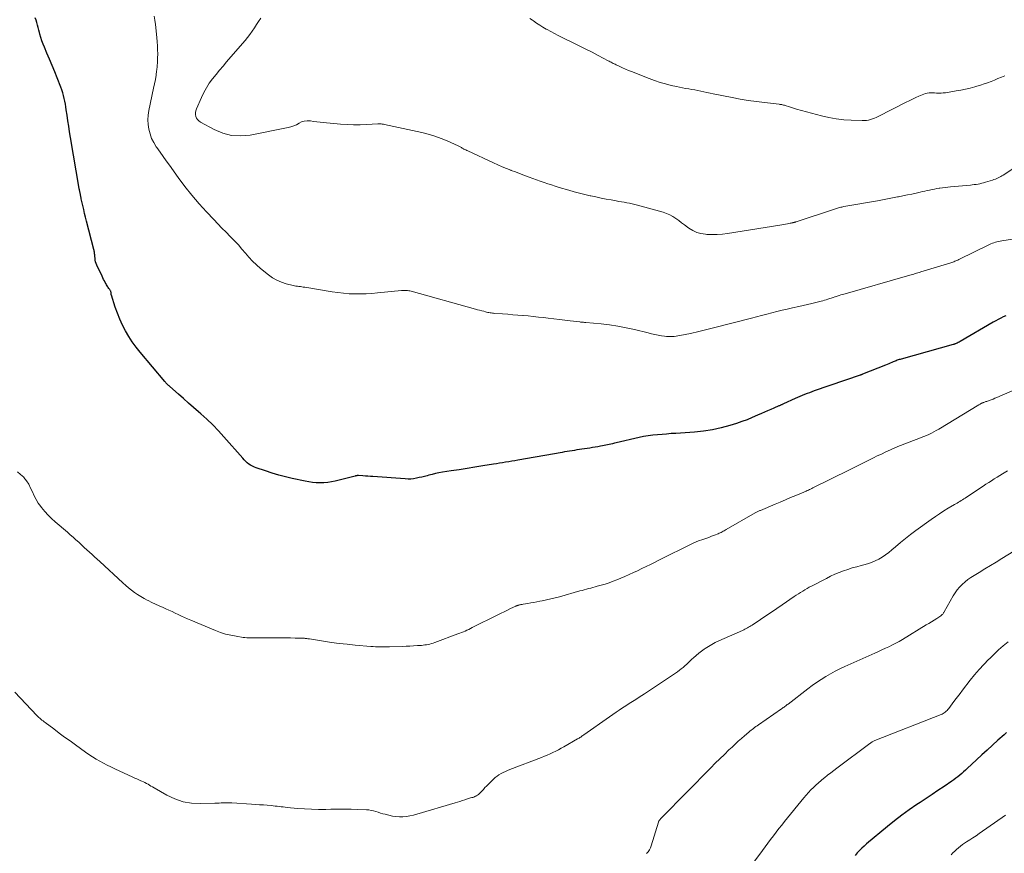
# Model space of a CAD drawing. Units: feet. Extents: x 1903242 to 1905005, y 570000 to 571726.
# Drawn here: x 1903667 to 1903886, y 570975 to 571161 of the extents above; entities that cross this region are included whole.
import ezdxf

# ---------------------------------------------------------------- set-up
doc = ezdxf.new("R2010")
doc.units = ezdxf.units.FT
doc.header["$LTSCALE"] = 100
doc.header["$MEASUREMENT"] = 0
doc.layers.add('CONTOUR INDEX', color=32, linetype='Continuous', lineweight=25)
doc.layers.add('CONTOUR INTERMEDIATE', color=40, linetype='Continuous', lineweight=15)

msp = doc.modelspace()

# ---------------------------------------------------------------- linework, layer by layer
at = {"layer": 'CONTOUR INDEX', "flags": 128}
for points, elevation in [([(1903886.42, 571095.32), (1903885.85, 571095.06), (1903885.29, 571094.78), (1903884.73, 571094.49), (1903884.18, 571094.19), (1903883.64, 571093.88), (1903876.26, 571089.57), (1903876.05, 571089.46), (1903875.83, 571089.34), (1903875.61, 571089.24), (1903875.39, 571089.14), (1903875.17, 571089.05), (1903875.06, 571089.01), (1903874.94, 571088.97), (1903874.83, 571088.93), (1903874.71, 571088.89), (1903863.09, 571085.66), (1903862.86, 571085.6), (1903862.64, 571085.53), (1903862.41, 571085.46), (1903862.19, 571085.38), (1903861.97, 571085.3), (1903861.75, 571085.21), (1903861.53, 571085.12), (1903861.32, 571085.03), (1903861.03, 571084.91), (1903860.67, 571084.76), (1903860.31, 571084.61), (1903859.95, 571084.46), (1903859.59, 571084.31), (1903854.47, 571082.26), (1903854.4, 571082.23), (1903854.34, 571082.2), (1903854.27, 571082.18), (1903854.2, 571082.15), (1903854.14, 571082.13), (1903854.07, 571082.11), (1903854.01, 571082.08), (1903853.94, 571082.06), (1903843.71, 571078.55), (1903843.17, 571078.36), (1903842.63, 571078.17), (1903842.1, 571077.96), (1903841.57, 571077.75), (1903841.04, 571077.53), (1903840.51, 571077.31), (1903839.99, 571077.08), (1903839.47, 571076.85), (1903836.83, 571075.65), (1903836.71, 571075.59), (1903836.59, 571075.54), (1903836.46, 571075.48), (1903836.34, 571075.43), (1903836.22, 571075.38), (1903836.09, 571075.32), (1903835.97, 571075.27), (1903835.84, 571075.22), (1903834.69, 571074.74), (1903834, 571074.45), (1903833.3, 571074.15), (1903832.61, 571073.84), (1903831.92, 571073.53), (1903831.03, 571073.12), (1903829.89, 571072.61), (1903828.74, 571072.14), (1903827.57, 571071.71), (1903826.39, 571071.31), (1903824.91, 571070.84), (1903822.97, 571070.3), (1903821.01, 571069.86), (1903819.03, 571069.56), (1903817.02, 571069.36), (1903812.85, 571069.09), (1903811.82, 571069.03), (1903810.79, 571068.95), (1903809.76, 571068.88), (1903808.72, 571068.8), (1903807.69, 571068.7), (1903806.67, 571068.56), (1903805.65, 571068.38), (1903804.64, 571068.17), (1903799.51, 571066.97), (1903799.13, 571066.88), (1903798.75, 571066.79), (1903798.37, 571066.7), (1903797.99, 571066.62), (1903797.61, 571066.53), (1903797.23, 571066.45), (1903796.85, 571066.37), (1903796.47, 571066.3), (1903796.04, 571066.22), (1903795.45, 571066.12), (1903794.85, 571066.02), (1903794.25, 571065.92), (1903793.65, 571065.83), (1903791.88, 571065.56), (1903791.33, 571065.48), (1903790.78, 571065.4), (1903790.23, 571065.31), (1903789.69, 571065.23), (1903789.14, 571065.14), (1903788.59, 571065.05), (1903788.04, 571064.95), (1903787.5, 571064.86), (1903777.59, 571063.12), (1903776.91, 571063), (1903776.24, 571062.88), (1903775.56, 571062.77), (1903774.88, 571062.65), (1903774.2, 571062.53), (1903773.52, 571062.42), (1903772.85, 571062.31), (1903772.17, 571062.2), (1903769.79, 571061.83), (1903768.03, 571061.55), (1903766.27, 571061.28), (1903764.51, 571061), (1903762.76, 571060.72), (1903760.8, 571060.41), (1903760.02, 571060.27), (1903759.25, 571060.12), (1903758.48, 571059.94), (1903757.72, 571059.75), (1903757.4, 571059.66), (1903756.79, 571059.51), (1903756.19, 571059.36), (1903755.58, 571059.22), (1903754.97, 571059.09), (1903754.36, 571058.99), (1903753.74, 571058.92), (1903753.12, 571058.91), (1903752.5, 571058.93), (1903745.3, 571059.46), (1903744.74, 571059.5), (1903744.17, 571059.54), (1903743.6, 571059.58), (1903743.03, 571059.62), (1903742.1, 571059.68), (1903742, 571059.68), (1903741.9, 571059.68), (1903741.8, 571059.67), (1903741.7, 571059.66), (1903741.6, 571059.64), (1903741.5, 571059.62), (1903741.41, 571059.6), (1903741.31, 571059.58), (1903736.87, 571058.45), (1903736.04, 571058.27), (1903735.21, 571058.14), (1903734.36, 571058.07), (1903733.51, 571058.05), (1903732.66, 571058.09), (1903731.81, 571058.16), (1903730.97, 571058.28), (1903730.14, 571058.44), (1903727.29, 571059.06), (1903725.79, 571059.42), (1903724.29, 571059.8), (1903722.8, 571060.24), (1903721.32, 571060.71), (1903719.28, 571061.39), (1903718.84, 571061.56), (1903718.42, 571061.76), (1903718.01, 571062), (1903717.62, 571062.26), (1903717.26, 571062.56), (1903716.9, 571062.88), (1903716.57, 571063.21), (1903716.24, 571063.56), (1903712.07, 571068.34), (1903710.85, 571069.69), (1903709.58, 571071), (1903708.26, 571072.25), (1903706.9, 571073.47), (1903706.39, 571073.91), (1903705.26, 571074.88), (1903704.14, 571075.86), (1903703.02, 571076.84), (1903701.9, 571077.82), (1903699.97, 571079.53), (1903699.83, 571079.66), (1903699.68, 571079.79), (1903699.54, 571079.93), (1903699.4, 571080.07), (1903699.26, 571080.21), (1903699.13, 571080.36), (1903699, 571080.51), (1903698.87, 571080.66), (1903693.36, 571087.19), (1903692.47, 571088.32), (1903691.62, 571089.48), (1903690.84, 571090.69), (1903690.11, 571091.94), (1903689.46, 571093.23), (1903688.85, 571094.53), (1903688.32, 571095.87), (1903687.83, 571097.23), (1903686.97, 571099.88), (1903686.94, 571099.99), (1903686.92, 571100.09), (1903686.9, 571100.2), (1903686.89, 571100.32), (1903686.88, 571100.43), (1903686.87, 571100.54), (1903686.84, 571100.64), (1903686.81, 571100.75), (1903686.8, 571100.79), (1903686.75, 571100.91), (1903686.7, 571101.02), (1903686.63, 571101.13), (1903686.55, 571101.24), (1903686.42, 571101.41), (1903686.27, 571101.6), (1903686.13, 571101.79), (1903686.01, 571101.99), (1903685.89, 571102.2), (1903685.76, 571102.44), (1903685.58, 571102.77), (1903685.4, 571103.11), (1903685.23, 571103.44), (1903685.07, 571103.78), (1903684.89, 571104.14), (1903684.64, 571104.66), (1903684.38, 571105.18), (1903684.14, 571105.71), (1903683.89, 571106.23), (1903683.72, 571106.61), (1903683.57, 571106.98), (1903683.45, 571107.35), (1903683.36, 571107.74), (1903683.31, 571108.13), (1903683.27, 571108.53), (1903683.25, 571108.73), (1903683.23, 571108.92), (1903683.21, 571109.11), (1903683.19, 571109.3), (1903683.17, 571109.5), (1903683.13, 571109.69), (1903683.1, 571109.88), (1903683.05, 571110.07), (1903681.43, 571116.43), (1903681.21, 571117.29), (1903680.99, 571118.15), (1903680.78, 571119.02), (1903680.58, 571119.89), (1903680.23, 571121.37), (1903680.2, 571121.49), (1903680.18, 571121.62), (1903680.15, 571121.75), (1903680.13, 571121.87), (1903680.11, 571122), (1903680.09, 571122.13), (1903680.07, 571122.26), (1903680.04, 571122.38), (1903679.97, 571122.74), (1903679.94, 571122.86), (1903679.92, 571122.98), (1903679.89, 571123.1), (1903679.86, 571123.22), (1903679.83, 571123.34), (1903679.81, 571123.46), (1903679.78, 571123.57), (1903679.76, 571123.69), (1903677.83, 571135.08), (1903677.63, 571136.32), (1903677.43, 571137.56), (1903677.24, 571138.8), (1903677.06, 571140.04), (1903676.89, 571141.25), (1903676.79, 571141.89), (1903676.69, 571142.52), (1903676.56, 571143.16), (1903676.43, 571143.79), (1903676.28, 571144.42), (1903676.1, 571145.05), (1903675.9, 571145.66), (1903675.68, 571146.27), (1903674.86, 571148.35), (1903674.31, 571149.74), (1903673.75, 571151.12), (1903673.17, 571152.5), (1903672.59, 571153.87), (1903672.01, 571155.19), (1903671.73, 571155.9), (1903671.46, 571156.62), (1903671.23, 571157.35), (1903671.03, 571158.09), (1903670.93, 571158.48), (1903670.79, 571159.03), (1903670.64, 571159.58), (1903670.49, 571160.13), (1903670.33, 571160.68), (1903670.16, 571161.22), (1903669.95, 571161.75)], 1140), ([(1903886.57, 571002.4), (1903886.04, 571001.91), (1903884.69, 571000.69), (1903883.48, 570999.6), (1903882.28, 570998.49), (1903881.08, 570997.39), (1903879.89, 570996.28), (1903877.85, 570994.37), (1903877.44, 570993.99), (1903877.03, 570993.62), (1903876.6, 570993.25), (1903876.18, 570992.88), (1903875.75, 570992.53), (1903875.31, 570992.19), (1903874.85, 570991.86), (1903874.39, 570991.54), (1903872.65, 570990.38), (1903871.31, 570989.49), (1903869.98, 570988.6), (1903868.64, 570987.71), (1903867.3, 570986.82), (1903866.58, 570986.34), (1903864.9, 570985.18), (1903863.25, 570983.99), (1903861.63, 570982.74), (1903860.05, 570981.46), (1903855.39, 570977.55), (1903854.84, 570977.08), (1903854.3, 570976.59), (1903853.79, 570976.07), (1903853.28, 570975.55), (1903852.8, 570975)], 1120)]:
    msp.add_lwpolyline(points, dxfattribs=dict(at, elevation=elevation))
at = {"layer": 'CONTOUR INTERMEDIATE', "flags": 128}
for points, elevation in [([(1903890.7, 571112.86), (1903885.52, 571112.05), (1903885.16, 571111.98), (1903884.81, 571111.91), (1903884.46, 571111.82), (1903884.11, 571111.72), (1903883.77, 571111.61), (1903883.43, 571111.48), (1903883.1, 571111.34), (1903882.78, 571111.19), (1903875.96, 571107.85), (1903875.74, 571107.75), (1903875.52, 571107.65), (1903875.29, 571107.55), (1903875.07, 571107.46), (1903874.84, 571107.37), (1903874.61, 571107.29), (1903874.38, 571107.21), (1903874.15, 571107.13), (1903867.46, 571105.08), (1903867.15, 571104.98), (1903866.85, 571104.89), (1903866.54, 571104.8), (1903866.23, 571104.71), (1903865.93, 571104.62), (1903865.62, 571104.53), (1903865.31, 571104.44), (1903865.01, 571104.35), (1903850.11, 571100.09), (1903849.67, 571099.96), (1903849.24, 571099.83), (1903848.81, 571099.69), (1903848.38, 571099.56), (1903848.28, 571099.52), (1903847.9, 571099.4), (1903847.52, 571099.27), (1903847.15, 571099.14), (1903846.77, 571099.01), (1903846.39, 571098.88), (1903846.01, 571098.77), (1903845.63, 571098.66), (1903845.25, 571098.55), (1903844.1, 571098.27), (1903843.14, 571098.03), (1903842.18, 571097.8), (1903841.21, 571097.58), (1903840.25, 571097.36), (1903838.84, 571097.05), (1903837.69, 571096.8), (1903836.54, 571096.53), (1903835.4, 571096.25), (1903834.25, 571095.96), (1903833.11, 571095.66), (1903831.97, 571095.37), (1903830.83, 571095.08), (1903829.69, 571094.78), (1903820.95, 571092.56), (1903820.35, 571092.41), (1903819.75, 571092.25), (1903819.15, 571092.1), (1903818.55, 571091.94), (1903817.95, 571091.78), (1903817.35, 571091.64), (1903816.74, 571091.5), (1903816.14, 571091.38), (1903813.73, 571090.9), (1903813.3, 571090.82), (1903812.88, 571090.76), (1903812.45, 571090.71), (1903812.02, 571090.68), (1903811.59, 571090.66), (1903811.17, 571090.67), (1903810.74, 571090.7), (1903810.32, 571090.76), (1903809.65, 571090.86), (1903808.89, 571091), (1903808.14, 571091.14), (1903807.39, 571091.3), (1903806.65, 571091.48), (1903803.59, 571092.25), (1903801.76, 571092.66), (1903799.92, 571093.02), (1903798.06, 571093.29), (1903796.2, 571093.51), (1903792.8, 571093.82), (1903792.63, 571093.84), (1903792.45, 571093.85), (1903792.28, 571093.86), (1903792.11, 571093.87), (1903791.94, 571093.88), (1903791.76, 571093.89), (1903791.59, 571093.91), (1903791.42, 571093.93), (1903789.31, 571094.2), (1903788.08, 571094.35), (1903786.86, 571094.5), (1903785.63, 571094.65), (1903784.4, 571094.79), (1903783.34, 571094.91), (1903782.2, 571095.04), (1903781.06, 571095.16), (1903779.91, 571095.27), (1903778.77, 571095.37), (1903778.75, 571095.37), (1903777.62, 571095.46), (1903776.48, 571095.55), (1903775.35, 571095.64), (1903774.21, 571095.72), (1903772.47, 571095.85), (1903772.21, 571095.88), (1903771.94, 571095.91), (1903771.68, 571095.94), (1903771.42, 571095.98), (1903771.16, 571096.02), (1903770.9, 571096.08), (1903770.64, 571096.14), (1903770.39, 571096.2), (1903769.99, 571096.31), (1903769.54, 571096.43), (1903769.09, 571096.55), (1903768.64, 571096.67), (1903768.19, 571096.8), (1903753.8, 571100.79), (1903753.54, 571100.85), (1903753.29, 571100.9), (1903753.03, 571100.93), (1903752.78, 571100.96), (1903752.76, 571100.96), (1903752.49, 571100.97), (1903752.23, 571100.97), (1903751.96, 571100.96), (1903751.69, 571100.94), (1903746.32, 571100.41), (1903745.06, 571100.31), (1903743.79, 571100.23), (1903742.52, 571100.2), (1903741.25, 571100.2), (1903739.98, 571100.24), (1903738.71, 571100.33), (1903737.45, 571100.47), (1903736.19, 571100.65), (1903730.09, 571101.67), (1903729.76, 571101.72), (1903729.43, 571101.77), (1903729.1, 571101.81), (1903728.77, 571101.84), (1903728.44, 571101.88), (1903728.12, 571101.93), (1903727.79, 571101.99), (1903727.47, 571102.07), (1903725.92, 571102.47), (1903724.86, 571102.82), (1903723.84, 571103.25), (1903722.89, 571103.81), (1903721.98, 571104.46), (1903720.23, 571105.88), (1903719.32, 571106.67), (1903718.45, 571107.49), (1903717.63, 571108.36), (1903716.85, 571109.27), (1903716.08, 571110.2), (1903715.29, 571111.1), (1903714.47, 571111.98), (1903713.63, 571112.84), (1903713.47, 571113), (1903712.53, 571113.94), (1903711.6, 571114.87), (1903710.69, 571115.82), (1903709.77, 571116.77), (1903708.17, 571118.47), (1903706.5, 571120.31), (1903704.88, 571122.19), (1903703.34, 571124.13), (1903701.85, 571126.12), (1903699.89, 571128.86), (1903699.19, 571129.84), (1903698.49, 571130.82), (1903697.8, 571131.81), (1903697.1, 571132.8), (1903696.96, 571133), (1903696.41, 571133.92), (1903695.93, 571134.86), (1903695.57, 571135.86), (1903695.29, 571136.89), (1903695.13, 571137.95), (1903695.07, 571139.01), (1903695.14, 571140.06), (1903695.3, 571141.12), (1903696.38, 571146.1), (1903696.58, 571147.06), (1903696.76, 571148.01), (1903696.91, 571148.98), (1903697.04, 571149.94), (1903697.06, 571150.07), (1903697.16, 571150.98), (1903697.23, 571151.88), (1903697.27, 571152.79), (1903697.28, 571153.7), (1903697.26, 571154.61), (1903697.22, 571155.52), (1903697.17, 571156.43), (1903697.09, 571157.33), (1903696.81, 571160.29), (1903696.67, 571161.21), (1903696.46, 571162.11)], 1144), ([(1903890.4, 571129.61), (1903885.86, 571126.7), (1903885.58, 571126.53), (1903885.3, 571126.36), (1903885, 571126.21), (1903884.71, 571126.06), (1903884.41, 571125.93), (1903884.1, 571125.8), (1903883.79, 571125.69), (1903883.48, 571125.58), (1903881.9, 571125.09), (1903881.49, 571124.97), (1903881.08, 571124.87), (1903880.66, 571124.77), (1903880.24, 571124.69), (1903879.81, 571124.62), (1903879.39, 571124.55), (1903878.96, 571124.5), (1903878.54, 571124.46), (1903874.08, 571124.05), (1903873.48, 571123.99), (1903872.89, 571123.92), (1903872.29, 571123.84), (1903871.7, 571123.76), (1903871.6, 571123.74), (1903871.06, 571123.66), (1903870.52, 571123.56), (1903869.99, 571123.46), (1903869.45, 571123.34), (1903868.92, 571123.22), (1903868.38, 571123.11), (1903867.85, 571122.99), (1903867.32, 571122.87), (1903866.43, 571122.67), (1903865.46, 571122.46), (1903864.48, 571122.25), (1903863.5, 571122.05), (1903862.52, 571121.85), (1903862.26, 571121.8), (1903861.15, 571121.58), (1903860.04, 571121.37), (1903858.93, 571121.17), (1903857.81, 571120.97), (1903850.3, 571119.65), (1903850.07, 571119.6), (1903849.84, 571119.56), (1903849.61, 571119.5), (1903849.38, 571119.45), (1903849.15, 571119.39), (1903848.93, 571119.33), (1903848.7, 571119.26), (1903848.48, 571119.19), (1903839.71, 571116.27), (1903839.61, 571116.23), (1903839.52, 571116.2), (1903839.42, 571116.18), (1903839.32, 571116.15), (1903839.22, 571116.12), (1903839.12, 571116.1), (1903839.03, 571116.08), (1903838.93, 571116.06), (1903838.85, 571116.04), (1903838.72, 571116.02), (1903838.58, 571115.99), (1903838.44, 571115.96), (1903838.31, 571115.94), (1903837.73, 571115.83), (1903837.31, 571115.75), (1903836.88, 571115.67), (1903836.46, 571115.59), (1903836.03, 571115.52), (1903824.39, 571113.64), (1903823.24, 571113.5), (1903822.07, 571113.41), (1903820.91, 571113.4), (1903819.74, 571113.45), (1903819.43, 571113.48), (1903818.45, 571113.64), (1903817.51, 571113.9), (1903816.62, 571114.32), (1903815.77, 571114.84), (1903815.42, 571115.1), (1903814.78, 571115.58), (1903814.14, 571116.05), (1903813.49, 571116.53), (1903812.85, 571117.01), (1903812.19, 571117.45), (1903811.5, 571117.83), (1903810.77, 571118.14), (1903810.02, 571118.4), (1903804.31, 571119.99), (1903803.72, 571120.14), (1903803.13, 571120.28), (1903802.54, 571120.41), (1903801.95, 571120.52), (1903801.35, 571120.62), (1903800.75, 571120.72), (1903800.16, 571120.83), (1903799.56, 571120.93), (1903798.45, 571121.13), (1903797.31, 571121.34), (1903796.16, 571121.56), (1903795.02, 571121.8), (1903793.87, 571122.04), (1903793.76, 571122.07), (1903792.56, 571122.34), (1903791.37, 571122.64), (1903790.18, 571122.96), (1903789, 571123.29), (1903786.79, 571123.95), (1903785.95, 571124.21), (1903785.11, 571124.48), (1903784.27, 571124.76), (1903783.44, 571125.05), (1903782.61, 571125.35), (1903781.78, 571125.65), (1903780.94, 571125.95), (1903780.11, 571126.25), (1903779.89, 571126.33), (1903778.94, 571126.68), (1903778, 571127.02), (1903777.06, 571127.38), (1903776.13, 571127.73), (1903776.03, 571127.77), (1903775.05, 571128.16), (1903774.08, 571128.56), (1903773.12, 571128.98), (1903772.16, 571129.42), (1903766.42, 571132.08), (1903766.21, 571132.18), (1903766, 571132.28), (1903765.8, 571132.39), (1903765.59, 571132.49), (1903765.48, 571132.55), (1903765.33, 571132.63), (1903765.18, 571132.71), (1903765.04, 571132.8), (1903764.89, 571132.89), (1903764.74, 571132.97), (1903764.6, 571133.05), (1903764.44, 571133.13), (1903764.29, 571133.2), (1903761.86, 571134.29), (1903760.47, 571134.86), (1903759.06, 571135.38), (1903757.63, 571135.8), (1903756.17, 571136.17), (1903747.85, 571137.99), (1903747.68, 571138.03), (1903747.49, 571138.05), (1903747.31, 571138.07), (1903747.13, 571138.08), (1903746.95, 571138.09), (1903746.76, 571138.09), (1903746.58, 571138.08), (1903746.4, 571138.08), (1903743.87, 571137.95), (1903742.42, 571137.91), (1903740.98, 571137.9), (1903739.53, 571137.97), (1903738.09, 571138.07), (1903734.2, 571138.42), (1903733.49, 571138.49), (1903732.77, 571138.57), (1903732.06, 571138.66), (1903731.35, 571138.75), (1903731.24, 571138.77), (1903730.6, 571138.79), (1903729.97, 571138.72), (1903729.38, 571138.53), (1903728.8, 571138.24), (1903728.22, 571137.92), (1903727.63, 571137.65), (1903727.01, 571137.44), (1903726.37, 571137.27), (1903717.93, 571135.61), (1903715.84, 571135.42), (1903713.78, 571135.52), (1903711.8, 571136.04), (1903709.85, 571136.85), (1903706.81, 571138.52), (1903706.47, 571138.76), (1903706.18, 571139.05), (1903705.97, 571139.39), (1903705.8, 571139.78), (1903705.73, 571140.2), (1903705.72, 571140.61), (1903705.79, 571141.02), (1903705.91, 571141.43), (1903707.03, 571144.02), (1903707.56, 571145.11), (1903708.14, 571146.17), (1903708.8, 571147.19), (1903709.52, 571148.17), (1903710.29, 571149.11), (1903711.07, 571150.06), (1903711.86, 571150.99), (1903712.65, 571151.91), (1903716.22, 571156), (1903716.78, 571156.67), (1903717.33, 571157.36), (1903717.85, 571158.06), (1903718.35, 571158.77), (1903718.84, 571159.5), (1903719.32, 571160.23), (1903719.79, 571160.96), (1903720.27, 571161.7)], 1148), ([(1903886.24, 571148.8), (1903885.46, 571148.49), (1903884.69, 571148.19), (1903883.92, 571147.88), (1903883.14, 571147.58), (1903882.37, 571147.29), (1903881.58, 571147.01), (1903880.79, 571146.75), (1903880, 571146.51), (1903879.53, 571146.38), (1903878.49, 571146.1), (1903877.45, 571145.85), (1903876.4, 571145.63), (1903875.35, 571145.44), (1903872.97, 571145.05), (1903872.5, 571144.99), (1903872.03, 571144.96), (1903871.56, 571144.95), (1903871.09, 571144.97), (1903870.96, 571144.98), (1903870.55, 571145.01), (1903870.14, 571145.02), (1903869.73, 571145.01), (1903869.32, 571145), (1903868.92, 571144.95), (1903868.52, 571144.88), (1903868.14, 571144.76), (1903867.76, 571144.61), (1903867.06, 571144.29), (1903866.33, 571143.96), (1903865.62, 571143.62), (1903864.9, 571143.27), (1903864.19, 571142.91), (1903857.96, 571139.74), (1903857.54, 571139.54), (1903857.12, 571139.36), (1903856.68, 571139.2), (1903856.24, 571139.06), (1903855.79, 571138.96), (1903855.34, 571138.88), (1903854.88, 571138.85), (1903854.42, 571138.84), (1903851.97, 571138.9), (1903850.29, 571139.01), (1903848.62, 571139.2), (1903846.97, 571139.5), (1903845.33, 571139.89), (1903839.76, 571141.41), (1903839.3, 571141.53), (1903838.85, 571141.67), (1903838.39, 571141.81), (1903837.95, 571141.96), (1903837.43, 571142.14), (1903837.24, 571142.2), (1903837.05, 571142.26), (1903836.85, 571142.31), (1903836.65, 571142.35), (1903836.46, 571142.39), (1903836.26, 571142.42), (1903836.06, 571142.45), (1903835.86, 571142.48), (1903832.63, 571142.85), (1903830.82, 571143.08), (1903829.01, 571143.34), (1903827.21, 571143.64), (1903825.42, 571143.98), (1903821.15, 571144.83), (1903820.47, 571144.97), (1903819.79, 571145.11), (1903819.12, 571145.25), (1903818.44, 571145.39), (1903817.77, 571145.53), (1903817.09, 571145.66), (1903816.41, 571145.78), (1903815.73, 571145.89), (1903815.71, 571145.89), (1903815.02, 571146), (1903814.34, 571146.13), (1903813.65, 571146.27), (1903812.97, 571146.41), (1903811.81, 571146.68), (1903810.56, 571147), (1903809.32, 571147.35), (1903808.1, 571147.76), (1903806.89, 571148.21), (1903802.92, 571149.78), (1903802.27, 571150.04), (1903801.62, 571150.31), (1903800.98, 571150.6), (1903800.33, 571150.89), (1903799.5, 571151.27), (1903799.28, 571151.38), (1903799.06, 571151.49), (1903798.84, 571151.6), (1903798.63, 571151.71), (1903798.41, 571151.83), (1903798.2, 571151.94), (1903797.98, 571152.06), (1903797.77, 571152.17), (1903795.5, 571153.37), (1903794.15, 571154.07), (1903792.79, 571154.77), (1903791.43, 571155.45), (1903790.06, 571156.12), (1903787.47, 571157.37), (1903786.62, 571157.79), (1903785.78, 571158.22), (1903784.95, 571158.67), (1903784.12, 571159.12), (1903783.93, 571159.23), (1903783.21, 571159.65), (1903782.5, 571160.1), (1903781.8, 571160.56), (1903781.11, 571161.04), (1903780.87, 571161.2), (1903780.31, 571161.61)], 1152), ([(1903891.96, 571080.33), (1903884.43, 571077.1), (1903884.01, 571076.93), (1903883.58, 571076.75), (1903883.15, 571076.59), (1903882.71, 571076.43), (1903882.18, 571076.23), (1903882.01, 571076.17), (1903881.84, 571076.11), (1903881.67, 571076.05), (1903881.5, 571075.99), (1903881.42, 571075.95), (1903881.29, 571075.9), (1903881.17, 571075.85), (1903881.04, 571075.8), (1903880.92, 571075.74), (1903880.8, 571075.68), (1903880.68, 571075.61), (1903880.56, 571075.55), (1903880.44, 571075.48), (1903871.46, 571070.04), (1903870.92, 571069.73), (1903870.38, 571069.43), (1903869.84, 571069.14), (1903869.28, 571068.87), (1903868.72, 571068.62), (1903868.16, 571068.37), (1903867.58, 571068.14), (1903867.01, 571067.92), (1903863.7, 571066.69), (1903863.19, 571066.5), (1903862.69, 571066.3), (1903862.18, 571066.1), (1903861.68, 571065.89), (1903861.18, 571065.67), (1903860.69, 571065.45), (1903860.2, 571065.23), (1903859.71, 571064.99), (1903858.68, 571064.49), (1903857.78, 571064.06), (1903856.9, 571063.63), (1903856.01, 571063.19), (1903855.12, 571062.75), (1903854.23, 571062.31), (1903853.35, 571061.86), (1903852.46, 571061.42), (1903851.57, 571060.98), (1903843.39, 571056.92), (1903843.15, 571056.8), (1903842.9, 571056.68), (1903842.66, 571056.57), (1903842.41, 571056.45), (1903842.16, 571056.34), (1903841.91, 571056.23), (1903841.66, 571056.12), (1903841.41, 571056.01), (1903839.6, 571055.25), (1903838.45, 571054.77), (1903837.29, 571054.28), (1903836.14, 571053.79), (1903834.98, 571053.31), (1903831.71, 571051.93), (1903831.56, 571051.87), (1903831.41, 571051.8), (1903831.26, 571051.73), (1903831.12, 571051.66), (1903830.97, 571051.59), (1903830.83, 571051.52), (1903830.68, 571051.44), (1903830.54, 571051.36), (1903824.07, 571047.64), (1903823.85, 571047.51), (1903823.63, 571047.39), (1903823.41, 571047.26), (1903823.18, 571047.14), (1903822.96, 571047.02), (1903822.73, 571046.91), (1903822.5, 571046.81), (1903822.26, 571046.71), (1903821.45, 571046.4), (1903820.81, 571046.15), (1903820.17, 571045.91), (1903819.52, 571045.68), (1903818.87, 571045.45), (1903817.9, 571045.1), (1903817.73, 571045.04), (1903817.56, 571044.97), (1903817.39, 571044.9), (1903817.22, 571044.83), (1903817.05, 571044.75), (1903816.88, 571044.67), (1903816.71, 571044.59), (1903816.54, 571044.51), (1903809.04, 571040.79), (1903808.1, 571040.32), (1903807.16, 571039.86), (1903806.22, 571039.4), (1903805.27, 571038.93), (1903804.32, 571038.48), (1903803.37, 571038.04), (1903802.41, 571037.61), (1903801.45, 571037.2), (1903799.7, 571036.46), (1903798.83, 571036.12), (1903797.95, 571035.79), (1903797.06, 571035.5), (1903796.17, 571035.23), (1903795.33, 571035), (1903794.85, 571034.86), (1903794.36, 571034.73), (1903793.87, 571034.6), (1903793.39, 571034.47), (1903792.9, 571034.34), (1903792.41, 571034.21), (1903791.93, 571034.08), (1903791.44, 571033.95), (1903786.86, 571032.67), (1903785.92, 571032.42), (1903784.97, 571032.18), (1903784.02, 571031.96), (1903783.06, 571031.76), (1903782.49, 571031.65), (1903781.82, 571031.52), (1903781.14, 571031.39), (1903780.47, 571031.28), (1903779.8, 571031.17), (1903778.76, 571031), (1903778.6, 571030.97), (1903778.45, 571030.95), (1903778.29, 571030.92), (1903778.14, 571030.89), (1903778.06, 571030.87), (1903777.94, 571030.84), (1903777.83, 571030.82), (1903777.71, 571030.78), (1903777.6, 571030.74), (1903777.49, 571030.7), (1903777.37, 571030.66), (1903777.26, 571030.61), (1903777.15, 571030.56), (1903775.97, 571030.01), (1903775.27, 571029.68), (1903774.57, 571029.34), (1903773.87, 571029), (1903773.17, 571028.66), (1903767.42, 571025.79), (1903767.03, 571025.6), (1903766.64, 571025.4), (1903766.24, 571025.22), (1903765.85, 571025.03), (1903765.45, 571024.85), (1903765.05, 571024.68), (1903764.64, 571024.52), (1903764.23, 571024.37), (1903759.07, 571022.47), (1903758.71, 571022.34), (1903758.35, 571022.23), (1903757.98, 571022.13), (1903757.62, 571022.04), (1903757.24, 571021.97), (1903756.87, 571021.91), (1903756.49, 571021.86), (1903756.12, 571021.83), (1903755.21, 571021.77), (1903754.37, 571021.71), (1903753.54, 571021.67), (1903752.7, 571021.63), (1903751.87, 571021.6), (1903748.96, 571021.5), (1903748.44, 571021.49), (1903747.92, 571021.48), (1903747.41, 571021.47), (1903746.89, 571021.48), (1903746.37, 571021.49), (1903745.85, 571021.51), (1903745.34, 571021.54), (1903744.82, 571021.58), (1903741.31, 571021.89), (1903739.54, 571022.07), (1903737.78, 571022.27), (1903736.01, 571022.5), (1903734.26, 571022.77), (1903731.12, 571023.26), (1903730.93, 571023.29), (1903730.74, 571023.32), (1903730.55, 571023.34), (1903730.37, 571023.37), (1903730.18, 571023.39), (1903729.99, 571023.4), (1903729.8, 571023.41), (1903729.61, 571023.42), (1903727.92, 571023.46), (1903726.89, 571023.48), (1903725.86, 571023.49), (1903724.82, 571023.5), (1903723.79, 571023.5), (1903719.62, 571023.51), (1903719.2, 571023.51), (1903718.79, 571023.5), (1903718.37, 571023.5), (1903717.96, 571023.5), (1903717.54, 571023.5), (1903717.13, 571023.52), (1903716.72, 571023.56), (1903716.31, 571023.61), (1903714.75, 571023.85), (1903713.57, 571024.08), (1903712.41, 571024.36), (1903711.27, 571024.72), (1903710.15, 571025.14), (1903704.67, 571027.42), (1903703.96, 571027.72), (1903703.26, 571028.03), (1903702.56, 571028.36), (1903701.87, 571028.69), (1903701.18, 571029.03), (1903700.48, 571029.36), (1903699.79, 571029.68), (1903699.08, 571030), (1903698.48, 571030.27), (1903697.63, 571030.65), (1903696.8, 571031.03), (1903695.96, 571031.42), (1903695.13, 571031.82), (1903694.97, 571031.89), (1903694.23, 571032.28), (1903693.5, 571032.69), (1903692.8, 571033.14), (1903692.12, 571033.62), (1903691.45, 571034.13), (1903690.8, 571034.65), (1903690.16, 571035.2), (1903689.54, 571035.75), (1903684.36, 571040.51), (1903683.79, 571041.04), (1903683.21, 571041.56), (1903682.64, 571042.09), (1903682.06, 571042.62), (1903681.49, 571043.15), (1903680.91, 571043.68), (1903680.33, 571044.2), (1903679.75, 571044.73), (1903679.66, 571044.81), (1903679.04, 571045.37), (1903678.41, 571045.93), (1903677.77, 571046.48), (1903677.14, 571047.03), (1903674.44, 571049.35), (1903673.62, 571050.09), (1903672.84, 571050.87), (1903672.1, 571051.69), (1903671.4, 571052.54), (1903671.2, 571052.78), (1903670.66, 571053.55), (1903670.15, 571054.35), (1903669.72, 571055.19), (1903669.34, 571056.05), (1903668.95, 571056.91), (1903668.51, 571057.74), (1903667.99, 571058.53), (1903667.42, 571059.28), (1903667.4, 571059.31), (1903666.72, 571059.96), (1903665.99, 571060.5)], 1136), ([(1903886.81, 571060.71), (1903885.73, 571060.07), (1903885.1, 571059.7), (1903884.47, 571059.32), (1903883.85, 571058.93), (1903883.23, 571058.54), (1903882.62, 571058.14), (1903882, 571057.74), (1903881.39, 571057.34), (1903880.78, 571056.94), (1903877.36, 571054.66), (1903877.07, 571054.47), (1903876.77, 571054.28), (1903876.48, 571054.1), (1903876.18, 571053.92), (1903875.88, 571053.74), (1903875.58, 571053.56), (1903875.28, 571053.38), (1903874.98, 571053.2), (1903873.61, 571052.4), (1903872.64, 571051.8), (1903871.68, 571051.19), (1903870.73, 571050.55), (1903869.8, 571049.9), (1903866.35, 571047.42), (1903865.2, 571046.56), (1903864.05, 571045.68), (1903862.94, 571044.76), (1903861.84, 571043.83), (1903861.03, 571043.11), (1903860.34, 571042.54), (1903859.62, 571042), (1903858.87, 571041.5), (1903858.09, 571041.04), (1903857.29, 571040.64), (1903856.46, 571040.28), (1903855.61, 571039.99), (1903854.75, 571039.75), (1903854.19, 571039.62), (1903853.19, 571039.37), (1903852.19, 571039.09), (1903851.2, 571038.78), (1903850.22, 571038.44), (1903849.25, 571038.07), (1903848.29, 571037.67), (1903847.35, 571037.23), (1903846.42, 571036.77), (1903843.1, 571035.03), (1903842.61, 571034.77), (1903842.11, 571034.5), (1903841.62, 571034.22), (1903841.14, 571033.94), (1903840.66, 571033.65), (1903840.18, 571033.35), (1903839.71, 571033.04), (1903839.24, 571032.73), (1903836.55, 571030.88), (1903835.35, 571030.06), (1903834.15, 571029.24), (1903832.95, 571028.43), (1903831.75, 571027.62), (1903829.85, 571026.34), (1903829.59, 571026.17), (1903829.33, 571026.01), (1903829.07, 571025.85), (1903828.8, 571025.7), (1903828.53, 571025.56), (1903828.25, 571025.42), (1903827.98, 571025.29), (1903827.7, 571025.16), (1903822.41, 571022.81), (1903821.62, 571022.43), (1903820.85, 571022.03), (1903820.09, 571021.59), (1903819.35, 571021.12), (1903819.19, 571021.01), (1903818.56, 571020.57), (1903817.94, 571020.1), (1903817.36, 571019.59), (1903816.79, 571019.06), (1903816.44, 571018.72), (1903816.06, 571018.35), (1903815.67, 571017.98), (1903815.28, 571017.62), (1903814.88, 571017.26), (1903814.47, 571016.92), (1903814.06, 571016.59), (1903813.63, 571016.27), (1903813.19, 571015.96), (1903809.2, 571013.25), (1903808.08, 571012.5), (1903806.96, 571011.76), (1903805.83, 571011.02), (1903804.7, 571010.29), (1903803.9, 571009.78), (1903803.16, 571009.31), (1903802.43, 571008.83), (1903801.7, 571008.36), (1903800.96, 571007.88), (1903800.24, 571007.39), (1903799.51, 571006.91), (1903798.79, 571006.41), (1903798.08, 571005.91), (1903792.3, 571001.85), (1903792.13, 571001.74), (1903791.96, 571001.62), (1903791.79, 571001.5), (1903791.62, 571001.39), (1903791.44, 571001.28), (1903791.27, 571001.17), (1903791.09, 571001.06), (1903790.92, 571000.96), (1903787.88, 570999.23), (1903787.28, 570998.89), (1903786.67, 570998.56), (1903786.05, 570998.25), (1903785.43, 570997.94), (1903784.8, 570997.65), (1903784.17, 570997.37), (1903783.53, 570997.11), (1903782.89, 570996.85), (1903775.84, 570994.14), (1903775.33, 570993.94), (1903774.84, 570993.72), (1903774.35, 570993.49), (1903773.87, 570993.24), (1903773.4, 570992.96), (1903772.96, 570992.66), (1903772.54, 570992.33), (1903772.14, 570991.96), (1903771, 570990.84), (1903770.63, 570990.47), (1903770.27, 570990.1), (1903769.91, 570989.72), (1903769.56, 570989.34), (1903769.27, 570989.02), (1903769.06, 570988.8), (1903768.83, 570988.61), (1903768.58, 570988.43), (1903768.32, 570988.27), (1903768.21, 570988.21), (1903768, 570988.11), (1903767.78, 570988.01), (1903767.55, 570987.94), (1903767.32, 570987.87), (1903767.08, 570987.81), (1903766.85, 570987.75), (1903766.62, 570987.68), (1903766.38, 570987.61), (1903765.77, 570987.4), (1903765.23, 570987.23), (1903764.69, 570987.05), (1903764.14, 570986.89), (1903763.6, 570986.72), (1903755.09, 570984.18), (1903754.32, 570983.98), (1903753.55, 570983.81), (1903752.77, 570983.7), (1903751.98, 570983.62), (1903751.19, 570983.61), (1903750.4, 570983.65), (1903749.63, 570983.77), (1903748.85, 570983.94), (1903748.03, 570984.16), (1903747.51, 570984.3), (1903747, 570984.45), (1903746.48, 570984.61), (1903745.97, 570984.78), (1903745.45, 570984.93), (1903744.93, 570985.04), (1903744.41, 570985.12), (1903743.87, 570985.16), (1903741.92, 570985.24), (1903740.41, 570985.28), (1903738.9, 570985.31), (1903737.38, 570985.31), (1903735.87, 570985.28), (1903734.76, 570985.25), (1903733.18, 570985.24), (1903731.6, 570985.27), (1903730.02, 570985.35), (1903728.44, 570985.48), (1903726.19, 570985.69), (1903725.74, 570985.74), (1903725.29, 570985.79), (1903724.84, 570985.84), (1903724.39, 570985.9), (1903723.94, 570985.96), (1903723.49, 570986.01), (1903723.04, 570986.06), (1903722.58, 570986.1), (1903721.73, 570986.17), (1903720.86, 570986.24), (1903719.98, 570986.3), (1903719.1, 570986.37), (1903718.22, 570986.43), (1903713.83, 570986.71), (1903713.36, 570986.74), (1903712.88, 570986.75), (1903712.41, 570986.74), (1903711.94, 570986.72), (1903711.46, 570986.69), (1903710.99, 570986.67), (1903710.52, 570986.65), (1903710.04, 570986.63), (1903706.84, 570986.54), (1903704.86, 570986.65), (1903702.93, 570986.96), (1903701.09, 570987.6), (1903699.29, 570988.44), (1903696.46, 570990.07), (1903696.13, 570990.26), (1903695.79, 570990.46), (1903695.46, 570990.66), (1903695.13, 570990.86), (1903694.79, 570991.05), (1903694.45, 570991.23), (1903694.1, 570991.4), (1903693.75, 570991.57), (1903693.56, 570991.65), (1903693.11, 570991.85), (1903692.65, 570992.04), (1903692.21, 570992.25), (1903691.76, 570992.45), (1903687.7, 570994.31), (1903686.85, 570994.71), (1903686.01, 570995.13), (1903685.17, 570995.56), (1903684.35, 570996.01), (1903683.54, 570996.49), (1903682.73, 570996.98), (1903681.95, 570997.5), (1903681.18, 570998.03), (1903678.96, 570999.63), (1903677.75, 571000.51), (1903676.53, 571001.39), (1903675.33, 571002.28), (1903674.12, 571003.18), (1903672.21, 571004.6), (1903671.96, 571004.78), (1903671.71, 571004.97), (1903671.47, 571005.17), (1903671.22, 571005.36), (1903670.98, 571005.57), (1903670.75, 571005.77), (1903670.53, 571005.99), (1903670.31, 571006.21), (1903665.44, 571011.36)], 1132), ([(1903893.54, 571046.09), (1903885.58, 571041.19), (1903884.31, 571040.41), (1903883.04, 571039.63), (1903881.77, 571038.86), (1903880.49, 571038.1), (1903879.37, 571037.43), (1903878.67, 571036.98), (1903877.99, 571036.5), (1903877.34, 571035.98), (1903876.72, 571035.43), (1903876.14, 571034.84), (1903875.6, 571034.22), (1903875.12, 571033.54), (1903874.68, 571032.84), (1903872.7, 571029.31), (1903872.62, 571029.18), (1903872.54, 571029.06), (1903872.46, 571028.94), (1903872.37, 571028.82), (1903872.27, 571028.71), (1903872.16, 571028.61), (1903872.05, 571028.52), (1903871.93, 571028.43), (1903871.02, 571027.84), (1903870.44, 571027.46), (1903869.86, 571027.09), (1903869.27, 571026.73), (1903868.68, 571026.37), (1903863.39, 571023.16), (1903862.65, 571022.72), (1903861.9, 571022.31), (1903861.14, 571021.91), (1903860.37, 571021.53), (1903859.59, 571021.17), (1903858.81, 571020.81), (1903858.03, 571020.45), (1903857.25, 571020.1), (1903850.52, 571017.09), (1903849.43, 571016.58), (1903848.35, 571016.04), (1903847.3, 571015.46), (1903846.26, 571014.86), (1903845.24, 571014.22), (1903844.24, 571013.56), (1903843.26, 571012.86), (1903842.29, 571012.14), (1903837.88, 571008.75), (1903837.7, 571008.62), (1903837.52, 571008.48), (1903837.34, 571008.35), (1903837.16, 571008.21), (1903836.98, 571008.08), (1903836.8, 571007.94), (1903836.62, 571007.81), (1903836.43, 571007.68), (1903831.25, 571004.1), (1903830.98, 571003.91), (1903830.7, 571003.71), (1903830.42, 571003.51), (1903830.15, 571003.31), (1903829.88, 571003.1), (1903829.62, 571002.89), (1903829.35, 571002.67), (1903829.09, 571002.46), (1903828.18, 571001.67), (1903827.47, 571001.06), (1903826.76, 571000.43), (1903826.07, 570999.8), (1903825.38, 570999.16), (1903824.68, 570998.51), (1903823.66, 570997.53), (1903822.64, 570996.55), (1903821.63, 570995.55), (1903820.63, 570994.55), (1903809.83, 570983.55), (1903809.7, 570983.42), (1903809.58, 570983.28), (1903809.45, 570983.15), (1903809.33, 570983.01), (1903809.17, 570982.82), (1903809.13, 570982.77), (1903809.1, 570982.73), (1903809.07, 570982.68), (1903809.05, 570982.63), (1903809.03, 570982.58), (1903809.01, 570982.53), (1903808.99, 570982.48), (1903808.97, 570982.42), (1903807.34, 570977.14), (1903807.16, 570976.68), (1903806.94, 570976.23), (1903806.65, 570975.82), (1903806.33, 570975.44)], 1128), ([(1903886.94, 571022.6), (1903885.88, 571021.72), (1903884.84, 571020.82), (1903883.83, 571019.88), (1903882.84, 571018.92), (1903882.6, 571018.69), (1903881.53, 571017.57), (1903880.48, 571016.44), (1903879.48, 571015.26), (1903878.51, 571014.05), (1903876.81, 571011.85), (1903876.23, 571011.1), (1903875.65, 571010.34), (1903875.07, 571009.58), (1903874.5, 571008.82), (1903873.7, 571007.74), (1903873.53, 571007.53), (1903873.34, 571007.32), (1903873.14, 571007.12), (1903872.94, 571006.94), (1903872.71, 571006.77), (1903872.48, 571006.62), (1903872.24, 571006.49), (1903871.98, 571006.38), (1903857.26, 571000.59), (1903857.11, 571000.53), (1903856.96, 571000.46), (1903856.81, 571000.39), (1903856.66, 571000.31), (1903856.52, 571000.23), (1903856.38, 571000.15), (1903856.24, 571000.05), (1903856.11, 570999.96), (1903848.78, 570994.44), (1903848.09, 570993.92), (1903847.39, 570993.39), (1903846.7, 570992.85), (1903846.01, 570992.31), (1903845.87, 570992.2), (1903845.27, 570991.71), (1903844.67, 570991.2), (1903844.09, 570990.68), (1903843.51, 570990.14), (1903842.96, 570989.59), (1903842.42, 570989.02), (1903841.9, 570988.44), (1903841.4, 570987.84), (1903837.11, 570982.55), (1903836.47, 570981.76), (1903835.84, 570980.96), (1903835.22, 570980.16), (1903834.61, 570979.35), (1903833.99, 570978.54), (1903833.38, 570977.73), (1903832.77, 570976.92), (1903832.17, 570976.11), (1903827.11, 570969.34)], 1124), ([(1903886.4, 570983.98), (1903880.48, 570979.85), (1903879.79, 570979.38), (1903879.09, 570978.91), (1903878.39, 570978.45), (1903877.69, 570978), (1903877.23, 570977.71), (1903876.76, 570977.39), (1903876.3, 570977.06), (1903875.86, 570976.71), (1903875.43, 570976.34), (1903875.03, 570975.94), (1903874.63, 570975.54), (1903874.27, 570975.11)], 1116)]:
    msp.add_lwpolyline(points, dxfattribs=dict(at, elevation=elevation))

doc.saveas('drawing.dxf')
